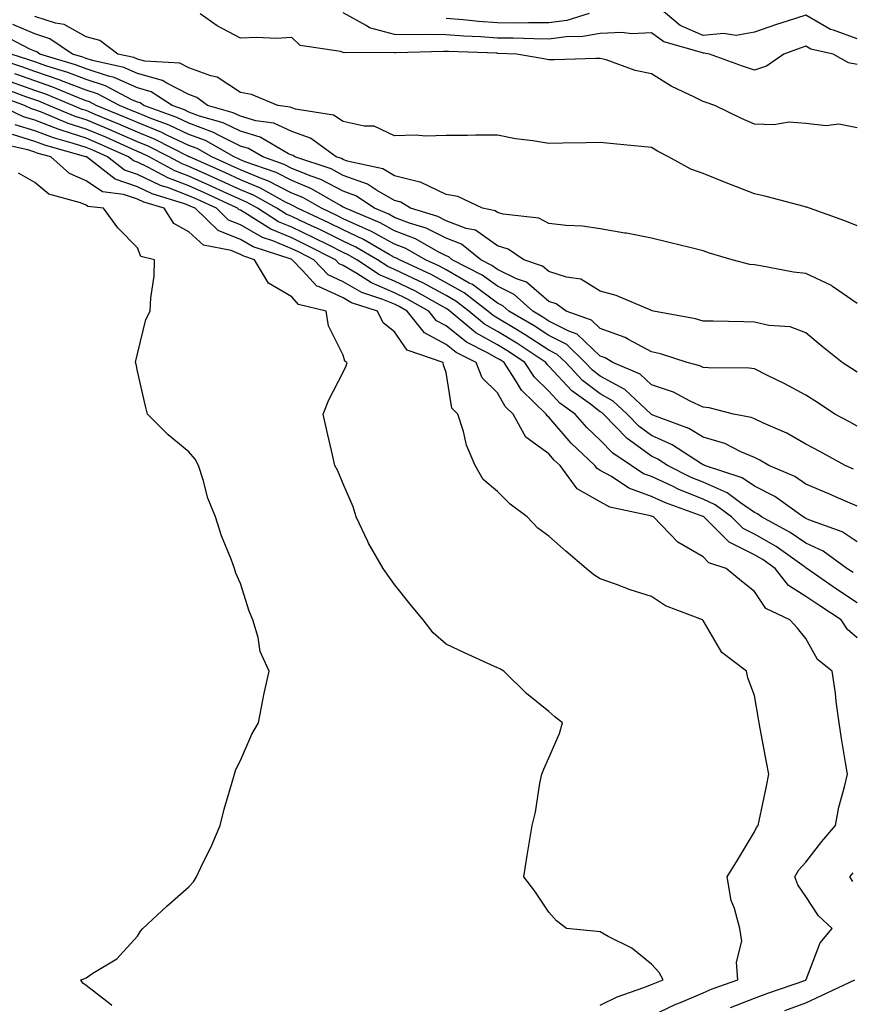
# Model space of a CAD drawing. Units: inches. Extents: x 971123 to 973763, y 7253018 to 7255658.
# Drawn here: x 971255 to 971417, y 7254107 to 7254299 of the extents above; entities that cross this region are included whole.
import ezdxf

# ---------------------------------------------------------------- set-up
doc = ezdxf.new("R2010")
doc.units = ezdxf.units.IN
doc.header["$MEASUREMENT"] = 0
doc.layers.add('Contour_97117253', color=7, linetype='Continuous', true_color=0x6d2694)

msp = doc.modelspace()

# ---------------------------------------------------------------- linework, layer by layer
at = {"layer": 'Contour_97117253'}
for points in [[(971418.05, 7254294.85, 3129), (971413.42, 7254296.55, 3129), (971412.82, 7254296.69, 3129), (971408.05, 7254299.49, 3129), (971404.43, 7254298.3, 3129), (971402.33, 7254297.64, 3129), (971398.05, 7254296.17, 3129), (971394.47, 7254295.5, 3129), (971392.04, 7254295.91, 3129), (971388.05, 7254295.52, 3129), (971383.59, 7254297.46, 3129), (971378.25, 7254301.92, 3129)], [(971418.05, 7254258.53, 3132), (971415.64, 7254259.51, 3132), (971408.77, 7254261.92, 3132), (971408.25, 7254262.12, 3132), (971408.05, 7254262.17, 3132), (971407.71, 7254262.26, 3132), (971400.33, 7254264.2, 3132), (971398.05, 7254264.75, 3132), (971393.41, 7254266.56, 3132), (971392.89, 7254266.76, 3132), (971388.05, 7254268.71, 3132), (971385.68, 7254269.55, 3132), (971381.34, 7254271.92, 3132), (971379.16, 7254273.03, 3132), (971378.05, 7254273.76, 3132), (971376.01, 7254273.96, 3132), (971370.6, 7254274.47, 3132), (971368.05, 7254274.73, 3132), (971365.31, 7254274.66, 3132), (971360.71, 7254274.58, 3132), (971358.05, 7254274.51, 3132), (971354.92, 7254275.05, 3132), (971351.59, 7254275.46, 3132), (971348.05, 7254276.14, 3132), (971343.8, 7254276.17, 3132), (971342.2, 7254276.07, 3132), (971338.05, 7254276.1, 3132), (971334.03, 7254275.94, 3132), (971332.25, 7254276.12, 3132), (971328.05, 7254276, 3132), (971324.05, 7254277.92, 3132), (971322.1, 7254277.87, 3132), (971318.05, 7254278.82, 3132), (971316.15, 7254280.02, 3132), (971308.76, 7254281.21, 3132), (971308.05, 7254281.46, 3132), (971307.74, 7254281.61, 3132), (971305.36, 7254281.92, 3132), (971300.2, 7254284.07, 3132), (971298.05, 7254284.47, 3132), (971293.56, 7254287.43, 3132), (971292.32, 7254287.65, 3132), (971288.05, 7254289.21, 3132), (971286.26, 7254290.13, 3132), (971279.46, 7254290.51, 3132), (971278.05, 7254290.9, 3132), (971277.35, 7254291.22, 3132), (971274.22, 7254291.92, 3132), (971270.71, 7254294.58, 3132), (971268.05, 7254295.27, 3132), (971263.76, 7254297.63, 3132), (971262.07, 7254297.9, 3132), (971258.05, 7254299.22, 3132)], [(971418.05, 7254277.57, 3131), (971414.43, 7254278.3, 3131), (971411.98, 7254277.99, 3131), (971408.05, 7254278.44, 3131), (971404.77, 7254278.64, 3131), (971401.82, 7254278.15, 3131), (971398.05, 7254278.3, 3131), (971395.5, 7254279.37, 3131), (971390.34, 7254281.92, 3131), (971388.64, 7254282.51, 3131), (971388.05, 7254282.71, 3131), (971386.41, 7254283.56, 3131), (971381.82, 7254285.69, 3131), (971378.05, 7254288.1, 3131), (971374.87, 7254288.74, 3131), (971369.18, 7254290.79, 3131), (971368.05, 7254291.08, 3131), (971367.19, 7254291.06, 3131), (971359.15, 7254290.82, 3131), (971358.05, 7254290.79, 3131), (971357.1, 7254290.97, 3131), (971351.77, 7254291.92, 3131), (971348.18, 7254292.05, 3131), (971348.05, 7254292.05, 3131), (971347.91, 7254292.06, 3131), (971338.51, 7254292.38, 3131), (971338.05, 7254292.42, 3131), (971337.54, 7254292.43, 3131), (971328.26, 7254292.13, 3131), (971328.05, 7254292.13, 3131), (971327.76, 7254292.21, 3131), (971318.25, 7254292.12, 3131), (971318.05, 7254292.22, 3131), (971317.54, 7254292.43, 3131), (971309.7, 7254293.57, 3131), (971308.05, 7254295.13, 3131), (971305, 7254294.97, 3131), (971301.27, 7254295.14, 3131), (971298.05, 7254295.01, 3131), (971293.53, 7254297.4, 3131), (971290.24, 7254299.73, 3131)], [(971418.05, 7254289.9, 3130), (971416.35, 7254290.22, 3130), (971413.35, 7254291.92, 3130), (971409.01, 7254292.88, 3130), (971408.05, 7254293.44, 3130), (971406.91, 7254293.06, 3130), (971403.74, 7254291.92, 3130), (971400.42, 7254289.55, 3130), (971398.05, 7254288.77, 3130), (971395.72, 7254289.59, 3130), (971389.31, 7254291.92, 3130), (971388.24, 7254292.11, 3130), (971388.05, 7254292.09, 3130), (971387.76, 7254292.21, 3130), (971380.39, 7254294.26, 3130), (971378.05, 7254296.07, 3130), (971374.12, 7254295.85, 3130), (971372.23, 7254296.1, 3130), (971368.05, 7254295.93, 3130), (971364.66, 7254295.31, 3130), (971361.42, 7254295.29, 3130), (971358.05, 7254294.83, 3130), (971355.12, 7254294.85, 3130), (971351.12, 7254294.99, 3130), (971348.05, 7254295.01, 3130), (971344.73, 7254295.24, 3130), (971341.49, 7254295.36, 3130), (971338.05, 7254295.63, 3130), (971334.25, 7254295.72, 3130), (971331.77, 7254295.64, 3130), (971328.05, 7254295.74, 3130), (971323.14, 7254297.01, 3130), (971322.49, 7254297.48, 3130), (971318.05, 7254299.95, 3130)], [(971365.91, 7254299.78, 3129), (971361.54, 7254298.43, 3129), (971358.05, 7254297.96, 3129), (971354.11, 7254297.98, 3129), (971352.03, 7254297.94, 3129), (971348.05, 7254297.96, 3129), (971344.36, 7254298.23, 3129), (971341.4, 7254298.57, 3129), (971338.05, 7254298.84, 3129)], [(971418.05, 7254243.44, 3133), (971413.23, 7254246.74, 3133), (971413.02, 7254246.89, 3133), (971408.05, 7254249.22, 3133), (971405.65, 7254249.52, 3133), (971399.21, 7254250.76, 3133), (971398.05, 7254250.92, 3133), (971397.16, 7254251.03, 3133), (971393.71, 7254251.92, 3133), (971389.32, 7254253.19, 3133), (971388.05, 7254253.65, 3133), (971385.75, 7254254.22, 3133), (971381.43, 7254255.3, 3133), (971378.05, 7254256.14, 3133), (971373.19, 7254257.06, 3133), (971372.86, 7254257.11, 3133), (971368.05, 7254257.94, 3133), (971364.58, 7254258.45, 3133), (971361.42, 7254258.55, 3133), (971358.05, 7254258.96, 3133), (971356.13, 7254260, 3133), (971349.19, 7254260.78, 3133), (971348.05, 7254261.13, 3133), (971347.59, 7254261.46, 3133), (971345.12, 7254261.92, 3133), (971340.33, 7254264.2, 3133), (971338.05, 7254264.6, 3133), (971333.12, 7254266.99, 3133), (971332.97, 7254267, 3133), (971328.05, 7254268.27, 3133), (971325.73, 7254269.6, 3133), (971318.85, 7254271.12, 3133), (971318.05, 7254271.41, 3133), (971317.72, 7254271.59, 3133), (971316.71, 7254271.92, 3133), (971311.71, 7254275.58, 3133), (971308.05, 7254276.85, 3133), (971304.59, 7254278.46, 3133), (971301.04, 7254278.93, 3133), (971298.05, 7254279.81, 3133), (971296.64, 7254280.51, 3133), (971291.63, 7254281.92, 3133), (971289.59, 7254283.46, 3133), (971288.05, 7254284.03, 3133), (971283.74, 7254286.23, 3133), (971282.9, 7254286.77, 3133), (971278.05, 7254288.11, 3133), (971275.41, 7254289.28, 3133), (971269.31, 7254290.66, 3133), (971268.05, 7254291.07, 3133), (971267.43, 7254291.3, 3133), (971265.43, 7254291.92, 3133), (971261, 7254294.87, 3133), (971258.05, 7254295.84, 3133), (971253.82, 7254297.69, 3133)], [(971418.05, 7254230.04, 3134), (971416.91, 7254230.78, 3134), (971415.11, 7254231.92, 3134), (971411.2, 7254235.07, 3134), (971408.05, 7254237.71, 3134), (971404.99, 7254238.86, 3134), (971400.82, 7254239.15, 3134), (971398.05, 7254239.8, 3134), (971395.96, 7254239.83, 3134), (971389.99, 7254239.98, 3134), (971388.05, 7254240.01, 3134), (971386.55, 7254240.42, 3134), (971378.41, 7254241.92, 3134), (971378.14, 7254242.01, 3134), (971378.05, 7254242.03, 3134), (971377.88, 7254242.09, 3134), (971371.13, 7254245, 3134), (971368.05, 7254245.84, 3134), (971364.25, 7254248.12, 3134), (971361.46, 7254248.51, 3134), (971358.05, 7254249.64, 3134), (971356.83, 7254250.7, 3134), (971353.22, 7254251.92, 3134), (971350.12, 7254253.99, 3134), (971348.05, 7254254.63, 3134), (971343.81, 7254257.68, 3134), (971341.94, 7254258.03, 3134), (971338.05, 7254259.51, 3134), (971336.45, 7254260.32, 3134), (971331.13, 7254261.92, 3134), (971329.25, 7254263.12, 3134), (971328.05, 7254263.43, 3134), (971324.52, 7254265.45, 3134), (971322.76, 7254266.63, 3134), (971318.05, 7254268.33, 3134), (971315.7, 7254269.57, 3134), (971308.64, 7254271.92, 3134), (971308.29, 7254272.16, 3134), (971308.05, 7254272.25, 3134), (971307.43, 7254272.54, 3134), (971301.91, 7254275.78, 3134), (971298.05, 7254276.91, 3134), (971294.7, 7254278.57, 3134), (971290.1, 7254279.87, 3134), (971288.05, 7254280.63, 3134), (971287.17, 7254281.04, 3134), (971284.77, 7254281.92, 3134), (971280.72, 7254284.59, 3134), (971278.05, 7254285.32, 3134), (971273.48, 7254287.35, 3134), (971272.38, 7254287.59, 3134), (971268.05, 7254289.01, 3134), (971265.95, 7254289.82, 3134), (971259.05, 7254291.92, 3134), (971258.45, 7254292.32, 3134), (971258.05, 7254292.45, 3134), (971257.1, 7254292.87, 3134), (971251.78, 7254295.65, 3134)], [(971417.34, 7254211.21, 3136), (971415.66, 7254211.92, 3136), (971410.76, 7254214.63, 3136), (971408.05, 7254216.1, 3136), (971404.33, 7254218.2, 3136), (971399.8, 7254220.17, 3136), (971398.05, 7254221.01, 3136), (971397.41, 7254221.28, 3136), (971393.95, 7254221.92, 3136), (971389.26, 7254223.13, 3136), (971388.05, 7254223.27, 3136), (971385.57, 7254224.4, 3136), (971382.29, 7254226.16, 3136), (971378.05, 7254227.62, 3136), (971375.8, 7254229.67, 3136), (971370.52, 7254231.92, 3136), (971369, 7254232.87, 3136), (971368.05, 7254233.21, 3136), (971363.59, 7254237.46, 3136), (971361.92, 7254238.05, 3136), (971358.05, 7254240.01, 3136), (971356.89, 7254240.76, 3136), (971354.92, 7254241.92, 3136), (971351.31, 7254245.18, 3136), (971348.05, 7254246.76, 3136), (971345.08, 7254248.95, 3136), (971339.27, 7254251.92, 3136), (971338.6, 7254252.47, 3136), (971338.05, 7254252.67, 3136), (971336.52, 7254253.45, 3136), (971332.12, 7254255.99, 3136), (971328.05, 7254257.56, 3136), (971325.23, 7254259.1, 3136), (971318.51, 7254261.92, 3136), (971318.24, 7254262.11, 3136), (971318.05, 7254262.16, 3136), (971317.52, 7254262.45, 3136), (971311.87, 7254265.74, 3136), (971308.05, 7254267.3, 3136), (971304.99, 7254268.86, 3136), (971298.99, 7254270.98, 3136), (971298.05, 7254271.37, 3136), (971297.67, 7254271.54, 3136), (971296.82, 7254271.92, 3136), (971291.24, 7254275.11, 3136), (971288.05, 7254276.3, 3136), (971284.23, 7254278.1, 3136), (971280.52, 7254279.45, 3136), (971278.05, 7254280.46, 3136), (971277.03, 7254280.9, 3136), (971274.52, 7254281.92, 3136), (971270.29, 7254284.16, 3136), (971268.05, 7254284.89, 3136), (971263.24, 7254286.73, 3136), (971262.97, 7254286.84, 3136), (971258.05, 7254288.53, 3136), (971255.55, 7254289.42, 3136), (971248.09, 7254291.88, 3136)], [(971418.05, 7254219.56, 3135), (971416.53, 7254220.4, 3135), (971413.71, 7254221.92, 3135), (971410.31, 7254224.18, 3135), (971408.05, 7254225.61, 3135), (971403.95, 7254227.82, 3135), (971400.47, 7254229.5, 3135), (971398.05, 7254230.71, 3135), (971397, 7254230.87, 3135), (971389.09, 7254230.88, 3135), (971388.05, 7254231, 3135), (971387.42, 7254231.3, 3135), (971384.97, 7254231.92, 3135), (971379.76, 7254233.63, 3135), (971378.05, 7254234.04, 3135), (971373.55, 7254236.42, 3135), (971372.93, 7254236.8, 3135), (971368.05, 7254238.55, 3135), (971366.32, 7254240.19, 3135), (971361.44, 7254241.92, 3135), (971359.47, 7254243.34, 3135), (971358.05, 7254243.8, 3135), (971353.7, 7254247.57, 3135), (971351.73, 7254248.24, 3135), (971348.05, 7254250.02, 3135), (971346.96, 7254250.83, 3135), (971344.82, 7254251.92, 3135), (971341.08, 7254254.95, 3135), (971338.05, 7254256.09, 3135), (971334.18, 7254258.05, 3135), (971330.94, 7254259.03, 3135), (971328.05, 7254260.14, 3135), (971326.91, 7254260.78, 3135), (971324.16, 7254261.92, 3135), (971320.49, 7254264.36, 3135), (971318.05, 7254265.25, 3135), (971313.67, 7254267.55, 3135), (971311.8, 7254268.17, 3135), (971308.05, 7254269.69, 3135), (971306.58, 7254270.45, 3135), (971302.41, 7254271.92, 3135), (971299.66, 7254273.53, 3135), (971298.05, 7254274, 3135), (971293.9, 7254276.07, 3135), (971292.82, 7254276.69, 3135), (971288.05, 7254278.46, 3135), (971285.71, 7254279.58, 3135), (971279.25, 7254281.92, 3135), (971278.53, 7254282.4, 3135), (971278.05, 7254282.53, 3135), (971276.96, 7254283.01, 3135), (971271.84, 7254285.71, 3135), (971268.05, 7254286.95, 3135), (971264.46, 7254288.33, 3135), (971260.4, 7254289.57, 3135), (971258.05, 7254290.37, 3135), (971256.91, 7254290.78, 3135), (971253.44, 7254291.92, 3135)], [(971418.05, 7254204.02, 3137), (971414.37, 7254205.6, 3137), (971412.52, 7254206.39, 3137), (971408.05, 7254208.31, 3137), (971405.89, 7254209.76, 3137), (971400.86, 7254211.92, 3137), (971399.1, 7254212.97, 3137), (971398.05, 7254213.47, 3137), (971395.37, 7254214.6, 3137), (971392.31, 7254216.18, 3137), (971388.05, 7254217.45, 3137), (971385.26, 7254219.13, 3137), (971378.25, 7254221.72, 3137), (971378.05, 7254221.81, 3137), (971377.99, 7254221.86, 3137), (971377.93, 7254221.92, 3137), (971372.84, 7254226.71, 3137), (971368.05, 7254229.29, 3137), (971366.56, 7254230.43, 3137), (971365.15, 7254231.92, 3137), (971361.55, 7254235.42, 3137), (971358.05, 7254237.17, 3137), (971355.18, 7254239.05, 3137), (971350.3, 7254241.92, 3137), (971349.11, 7254242.98, 3137), (971348.05, 7254243.5, 3137), (971343.21, 7254247.08, 3137), (971342.57, 7254247.4, 3137), (971338.05, 7254249.97, 3137), (971336.78, 7254250.65, 3137), (971334.08, 7254251.92, 3137), (971330.26, 7254254.13, 3137), (971328.05, 7254254.98, 3137), (971323.56, 7254257.43, 3137), (971321.8, 7254258.17, 3137), (971318.05, 7254259.91, 3137), (971316.7, 7254260.57, 3137), (971313.8, 7254261.92, 3137), (971310.17, 7254264.04, 3137), (971308.05, 7254264.9, 3137), (971303.41, 7254267.28, 3137), (971302.31, 7254267.66, 3137), (971298.05, 7254269.43, 3137), (971296.34, 7254270.21, 3137), (971292.48, 7254271.92, 3137), (971289.66, 7254273.53, 3137), (971288.05, 7254274.14, 3137), (971283.86, 7254276.11, 3137), (971282.79, 7254276.66, 3137), (971278.05, 7254278.59, 3137), (971275.73, 7254279.6, 3137), (971270.02, 7254281.92, 3137), (971268.73, 7254282.6, 3137), (971268.05, 7254282.83, 3137), (971266.59, 7254283.38, 3137), (971261.6, 7254285.47, 3137), (971258.05, 7254286.7, 3137), (971254.19, 7254288.06, 3137)], [(971417.22, 7254191.09, 3139), (971416.02, 7254191.92, 3139), (971411.41, 7254195.28, 3139), (971408.05, 7254196.81, 3139), (971405.02, 7254198.89, 3139), (971399.43, 7254201.92, 3139), (971398.63, 7254202.5, 3139), (971398.05, 7254202.79, 3139), (971395.33, 7254204.64, 3139), (971392.73, 7254206.6, 3139), (971388.05, 7254208.67, 3139), (971385.74, 7254209.61, 3139), (971381.16, 7254211.92, 3139), (971379.28, 7254213.15, 3139), (971378.05, 7254213.71, 3139), (971373.28, 7254217.15, 3139), (971368.66, 7254221.92, 3139), (971368.34, 7254222.21, 3139), (971368.05, 7254222.37, 3139), (971366.15, 7254223.82, 3139), (971362.55, 7254226.42, 3139), (971358.05, 7254231.24, 3139), (971357.71, 7254231.58, 3139), (971357.47, 7254231.92, 3139), (971351.82, 7254235.69, 3139), (971348.05, 7254237.96, 3139), (971345.53, 7254239.4, 3139), (971342.49, 7254241.92, 3139), (971339.98, 7254243.85, 3139), (971338.05, 7254244.96, 3139), (971333.54, 7254247.41, 3139), (971331.7, 7254248.27, 3139), (971328.05, 7254250.06, 3139), (971326.74, 7254250.61, 3139), (971324.73, 7254251.92, 3139), (971320.51, 7254254.38, 3139), (971318.05, 7254255.52, 3139), (971313.78, 7254257.65, 3139), (971311.06, 7254258.91, 3139), (971308.05, 7254260.34, 3139), (971306.94, 7254260.81, 3139), (971305.17, 7254261.92, 3139), (971300.62, 7254264.49, 3139), (971298.05, 7254265.54, 3139), (971293.68, 7254267.55, 3139), (971291.42, 7254268.55, 3139), (971288.05, 7254270.06, 3139), (971286.7, 7254270.57, 3139), (971284.2, 7254271.92, 3139), (971280.13, 7254274, 3139), (971278.05, 7254274.85, 3139), (971273.13, 7254277, 3139), (971272.86, 7254277.11, 3139), (971268.05, 7254279.12, 3139), (971265.93, 7254279.8, 3139), (971260.81, 7254281.92, 3139), (971258.86, 7254282.73, 3139), (971258.05, 7254283.01, 3139), (971256.35, 7254283.62, 3139), (971251.53, 7254285.4, 3139)], [(971418.05, 7254197.08, 3138), (971415.14, 7254199.01, 3138), (971408.64, 7254201.33, 3138), (971408.05, 7254201.61, 3138), (971407.86, 7254201.73, 3138), (971407.51, 7254201.92, 3138), (971402.01, 7254205.88, 3138), (971398.05, 7254207.88, 3138), (971395.65, 7254209.52, 3138), (971388.32, 7254211.92, 3138), (971388.15, 7254212.02, 3138), (971388.05, 7254212.04, 3138), (971387.75, 7254212.22, 3138), (971382.07, 7254215.94, 3138), (971378.05, 7254217.76, 3138), (971375.64, 7254219.51, 3138), (971373.29, 7254221.92, 3138), (971370.59, 7254224.46, 3138), (971368.05, 7254225.84, 3138), (971364.59, 7254228.46, 3138), (971361.33, 7254231.92, 3138), (971359.66, 7254233.53, 3138), (971358.05, 7254234.35, 3138), (971353.47, 7254237.34, 3138), (971351.43, 7254238.54, 3138), (971348.05, 7254240.58, 3138), (971347.2, 7254241.07, 3138), (971346.17, 7254241.92, 3138), (971341.59, 7254245.46, 3138), (971338.05, 7254247.46, 3138), (971335.16, 7254249.03, 3138), (971328.98, 7254251.92, 3138), (971328.39, 7254252.26, 3138), (971328.05, 7254252.39, 3138), (971327.01, 7254252.96, 3138), (971322.01, 7254255.88, 3138), (971318.05, 7254257.72, 3138), (971315.25, 7254259.12, 3138), (971309.17, 7254261.92, 3138), (971308.47, 7254262.34, 3138), (971308.05, 7254262.51, 3138), (971306.85, 7254263.12, 3138), (971301.99, 7254265.86, 3138), (971298.05, 7254267.49, 3138), (971295.01, 7254268.88, 3138), (971288.14, 7254271.92, 3138), (971288.08, 7254271.95, 3138), (971288.05, 7254271.97, 3138), (971287.96, 7254272.01, 3138), (971281.46, 7254275.33, 3138), (971278.05, 7254276.71, 3138), (971274.43, 7254278.3, 3138), (971269.78, 7254280.19, 3138), (971268.05, 7254280.91, 3138), (971267.29, 7254281.16, 3138), (971265.44, 7254281.92, 3138), (971260.24, 7254284.11, 3138), (971258.05, 7254284.85, 3138), (971253.5, 7254286.47, 3138)], [(971418.05, 7254185.25, 3140), (971414.02, 7254187.89, 3140), (971408.23, 7254191.92, 3140), (971408.12, 7254191.99, 3140), (971408.05, 7254192.03, 3140), (971407.71, 7254192.26, 3140), (971402.28, 7254196.15, 3140), (971398.05, 7254198.59, 3140), (971395.82, 7254199.69, 3140), (971393.59, 7254201.92, 3140), (971390.42, 7254204.29, 3140), (971388.05, 7254205.35, 3140), (971383.36, 7254207.23, 3140), (971382.08, 7254207.89, 3140), (971378.05, 7254209.76, 3140), (971376.46, 7254210.33, 3140), (971374.07, 7254211.92, 3140), (971370.47, 7254214.34, 3140), (971368.05, 7254216.85, 3140), (971365.45, 7254219.32, 3140), (971363.18, 7254221.92, 3140), (971360.2, 7254224.07, 3140), (971358.05, 7254226.37, 3140), (971355.25, 7254229.12, 3140), (971353.41, 7254231.92, 3140), (971350.2, 7254234.07, 3140), (971348.05, 7254235.36, 3140), (971343.87, 7254237.74, 3140), (971338.82, 7254241.92, 3140), (971338.38, 7254242.25, 3140), (971338.05, 7254242.45, 3140), (971336.9, 7254243.07, 3140), (971331.99, 7254245.86, 3140), (971328.05, 7254247.79, 3140), (971325.14, 7254249.01, 3140), (971320.68, 7254251.92, 3140), (971319.02, 7254252.89, 3140), (971318.05, 7254253.34, 3140), (971315.23, 7254254.74, 3140), (971312.34, 7254256.21, 3140), (971308.05, 7254258.25, 3140), (971305.45, 7254259.32, 3140), (971301.36, 7254261.92, 3140), (971299.24, 7254263.11, 3140), (971298.05, 7254263.61, 3140), (971294.93, 7254265.04, 3140), (971292.36, 7254266.23, 3140), (971288.05, 7254268.16, 3140), (971285.33, 7254269.2, 3140), (971280.28, 7254271.92, 3140), (971278.8, 7254272.67, 3140), (971278.05, 7254272.97, 3140), (971276.17, 7254273.8, 3140), (971271.86, 7254275.73, 3140), (971268.05, 7254277.33, 3140), (971264.57, 7254278.44, 3140), (971259.37, 7254280.6, 3140), (971258.05, 7254281.09, 3140), (971257.42, 7254281.29, 3140), (971256.07, 7254281.92, 3140), (971250.21, 7254284.08, 3140)], [(971418.05, 7254178.42, 3141), (971416.17, 7254180.04, 3141), (971414.92, 7254181.92, 3141), (971410.75, 7254184.62, 3141), (971408.05, 7254186.47, 3141), (971404.69, 7254188.56, 3141), (971402.08, 7254191.92, 3141), (971399.73, 7254193.6, 3141), (971398.05, 7254194.58, 3141), (971393.15, 7254197.02, 3141), (971388.23, 7254201.92, 3141), (971388.13, 7254202, 3141), (971388.05, 7254202.03, 3141), (971387.87, 7254202.1, 3141), (971380.77, 7254204.64, 3141), (971378.05, 7254205.91, 3141), (971373.63, 7254207.5, 3141), (971370.21, 7254209.76, 3141), (971368.05, 7254210.98, 3141), (971367.44, 7254211.31, 3141), (971367.01, 7254211.92, 3141), (971362.41, 7254216.28, 3141), (971358.05, 7254221.31, 3141), (971357.7, 7254221.57, 3141), (971357.51, 7254221.92, 3141), (971352.71, 7254226.58, 3141), (971351.78, 7254228.19, 3141), (971349.34, 7254231.92, 3141), (971348.57, 7254232.44, 3141), (971348.05, 7254232.75, 3141), (971346.13, 7254233.84, 3141), (971342.02, 7254235.89, 3141), (971338.05, 7254239.05, 3141), (971336.2, 7254240.07, 3141), (971334.73, 7254241.92, 3141), (971330.46, 7254244.33, 3141), (971328.05, 7254245.52, 3141), (971323.55, 7254247.42, 3141), (971320.72, 7254249.25, 3141), (971318.05, 7254250.81, 3141), (971317.29, 7254251.16, 3141), (971316.57, 7254251.92, 3141), (971310.92, 7254254.79, 3141), (971308.05, 7254256.16, 3141), (971303.98, 7254257.85, 3141), (971298.92, 7254261.05, 3141), (971298.05, 7254261.54, 3141), (971297.79, 7254261.66, 3141), (971297.5, 7254261.92, 3141), (971291.05, 7254264.92, 3141), (971288.05, 7254266.27, 3141), (971283.96, 7254267.83, 3141), (971280.04, 7254269.93, 3141), (971278.05, 7254270.88, 3141), (971277.28, 7254271.15, 3141), (971276.27, 7254271.92, 3141), (971270.6, 7254274.47, 3141), (971268.05, 7254275.53, 3141), (971263.22, 7254277.09, 3141), (971262.64, 7254277.33, 3141), (971258.05, 7254279.03, 3141), (971255.84, 7254279.71, 3141), (971251.17, 7254281.92, 3141)], [(971393.42, 7254106.55, 3142), (971398.05, 7254108.36, 3142), (971400.65, 7254109.32, 3142), (971408.02, 7254111.89, 3142), (971408.05, 7254111.9, 3142), (971408.06, 7254111.91, 3142), (971408.09, 7254111.92, 3142), (971408.13, 7254112, 3142), (971410.82, 7254119.15, 3142), (971413.18, 7254121.92, 3142), (971410.51, 7254124.38, 3142), (971408.05, 7254128.12, 3142), (971406.5, 7254130.37, 3142), (971405.88, 7254131.92, 3142), (971406.66, 7254133.31, 3142), (971408.05, 7254134.81, 3142), (971411.13, 7254138.84, 3142), (971413.83, 7254141.92, 3142), (971414.47, 7254145.5, 3142), (971415.59, 7254149.46, 3142), (971416.12, 7254151.92, 3142), (971415.76, 7254154.21, 3142), (971414.97, 7254158.84, 3142), (971414.51, 7254161.92, 3142), (971413.95, 7254166.02, 3142), (971413.81, 7254167.68, 3142), (971413.14, 7254171.92, 3142), (971410.33, 7254174.2, 3142), (971408.05, 7254178.28, 3142), (971406.4, 7254180.27, 3142), (971404.95, 7254181.92, 3142), (971400.25, 7254184.12, 3142), (971398.05, 7254187.4, 3142), (971395.54, 7254189.41, 3142), (971392.54, 7254191.92, 3142), (971389.16, 7254193.03, 3142), (971388.05, 7254194.14, 3142), (971383.14, 7254197.01, 3142), (971378.44, 7254201.92, 3142), (971378.16, 7254202.03, 3142), (971378.05, 7254202.08, 3142), (971377.82, 7254202.15, 3142), (971369.93, 7254203.8, 3142), (971368.05, 7254204.88, 3142), (971363.54, 7254207.41, 3142), (971360.23, 7254211.92, 3142), (971359.1, 7254212.97, 3142), (971358.05, 7254214.21, 3142), (971353.57, 7254217.44, 3142), (971351.1, 7254221.92, 3142), (971349.55, 7254223.42, 3142), (971348.05, 7254226.02, 3142), (971345.11, 7254228.98, 3142), (971343.9, 7254231.92, 3142), (971340, 7254233.87, 3142), (971338.05, 7254235.42, 3142), (971333.86, 7254237.73, 3142), (971330.52, 7254241.92, 3142), (971328.95, 7254242.82, 3142), (971328.05, 7254243.26, 3142), (971325.76, 7254244.21, 3142), (971321.67, 7254245.54, 3142), (971318.05, 7254247.65, 3142), (971315.13, 7254249, 3142), (971312.36, 7254251.92, 3142), (971309.51, 7254253.38, 3142), (971308.05, 7254254.06, 3142), (971304.39, 7254255.58, 3142), (971302.37, 7254256.24, 3142), (971298.05, 7254258.69, 3142), (971295.76, 7254259.63, 3142), (971293.38, 7254261.92, 3142), (971289.74, 7254263.61, 3142), (971288.05, 7254264.37, 3142), (971284.09, 7254265.88, 3142), (971282.49, 7254266.36, 3142), (971278.05, 7254268.49, 3142), (971275.49, 7254269.36, 3142), (971272.19, 7254271.92, 3142), (971269.33, 7254273.2, 3142), (971268.05, 7254273.74, 3142), (971265.36, 7254274.61, 3142), (971261.73, 7254275.6, 3142), (971258.05, 7254276.97, 3142), (971254.27, 7254278.14, 3142)], [(971378.05, 7254104.92, 3143), (971382.77, 7254107.2, 3143), (971383.67, 7254107.54, 3143), (971388.05, 7254109.37, 3143), (971389.82, 7254110.15, 3143), (971394.84, 7254111.92, 3143), (971394.58, 7254115.39, 3143), (971395.58, 7254119.45, 3143), (971395.22, 7254121.92, 3143), (971394.18, 7254125.79, 3143), (971393.5, 7254127.37, 3143), (971392.72, 7254131.92, 3143), (971394.75, 7254135.22, 3143), (971398.05, 7254140.7, 3143), (971398.43, 7254141.54, 3143), (971398.78, 7254141.92, 3143), (971398.95, 7254142.82, 3143), (971400.41, 7254149.56, 3143), (971400.82, 7254151.92, 3143), (971400.4, 7254154.27, 3143), (971399.19, 7254160.78, 3143), (971398.99, 7254161.92, 3143), (971398.82, 7254162.69, 3143), (971398.05, 7254167.22, 3143), (971396.77, 7254170.64, 3143), (971396.47, 7254171.92, 3143), (971391.71, 7254175.58, 3143), (971388.05, 7254181.82, 3143), (971388, 7254181.87, 3143), (971387.94, 7254181.92, 3143), (971380.77, 7254184.64, 3143), (971378.05, 7254186.47, 3143), (971373.9, 7254187.77, 3143), (971371.19, 7254188.78, 3143), (971368.05, 7254189.86, 3143), (971366.8, 7254190.67, 3143), (971365.32, 7254191.92, 3143), (971361.39, 7254195.26, 3143), (971358.05, 7254198.19, 3143), (971355.88, 7254199.75, 3143), (971353.86, 7254201.92, 3143), (971350.56, 7254204.43, 3143), (971348.05, 7254206.85, 3143), (971345.31, 7254209.18, 3143), (971343.74, 7254211.92, 3143), (971342.02, 7254215.89, 3143), (971341.45, 7254218.52, 3143), (971340.36, 7254221.92, 3143), (971339.21, 7254223.08, 3143), (971338.05, 7254230.03, 3143), (971337.53, 7254231.4, 3143), (971337.48, 7254231.92, 3143), (971330.48, 7254234.35, 3143), (971328.05, 7254237.92, 3143), (971325.82, 7254239.69, 3143), (971324.7, 7254241.92, 3143), (971319.68, 7254243.55, 3143), (971318.05, 7254244.5, 3143), (971313.26, 7254246.71, 3143), (971312.93, 7254246.8, 3143), (971310.12, 7254249.85, 3143), (971308.15, 7254251.92, 3143), (971308.09, 7254251.96, 3143), (971308.05, 7254251.97, 3143), (971307.96, 7254252.01, 3143), (971300.55, 7254254.42, 3143), (971298.05, 7254255.83, 3143), (971293.74, 7254257.61, 3143), (971289.25, 7254261.92, 3143), (971288.43, 7254262.3, 3143), (971288.05, 7254262.48, 3143), (971287.16, 7254262.81, 3143), (971280.88, 7254264.75, 3143), (971278.05, 7254266.1, 3143), (971273.7, 7254267.57, 3143), (971268.11, 7254271.92, 3143), (971268.07, 7254271.94, 3143), (971268.05, 7254271.94, 3143), (971268.01, 7254271.96, 3143), (971260.24, 7254274.11, 3143), (971258.05, 7254274.91, 3143), (971253.72, 7254276.25, 3143)], [(971368.05, 7254107.01, 3144), (971371.32, 7254108.65, 3144), (971376.54, 7254110.41, 3144), (971378.05, 7254111.01, 3144), (971378.67, 7254111.3, 3144), (971380.29, 7254111.92, 3144), (971379.5, 7254113.37, 3144), (971378.05, 7254114.95, 3144), (971374.2, 7254118.07, 3144), (971369.59, 7254120.38, 3144), (971368.05, 7254121.27, 3144), (971367.44, 7254121.31, 3144), (971361.47, 7254121.92, 3144), (971359.52, 7254123.39, 3144), (971358.05, 7254125.11, 3144), (971355.3, 7254129.17, 3144), (971353.17, 7254131.92, 3144), (971353.86, 7254136.11, 3144), (971354.18, 7254138.05, 3144), (971354.82, 7254141.92, 3144), (971355.45, 7254144.52, 3144), (971356.32, 7254150.19, 3144), (971356.68, 7254151.92, 3144), (971357.09, 7254152.88, 3144), (971358.05, 7254155.06, 3144), (971360.14, 7254159.83, 3144), (971360.69, 7254161.92, 3144), (971359.21, 7254163.08, 3144), (971358.05, 7254164.1, 3144), (971353.72, 7254167.59, 3144), (971349.3, 7254171.92, 3144), (971348.51, 7254172.38, 3144), (971348.05, 7254172.6, 3144), (971346.78, 7254173.19, 3144), (971341.65, 7254175.52, 3144), (971338.05, 7254177.16, 3144), (971335.53, 7254179.4, 3144), (971333.58, 7254181.92, 3144), (971331.11, 7254184.98, 3144), (971328.05, 7254188.8, 3144), (971326.72, 7254190.59, 3144), (971325.82, 7254191.92, 3144), (971322.96, 7254196.83, 3144), (971322.83, 7254197.14, 3144), (971320.58, 7254201.92, 3144), (971319.99, 7254203.86, 3144), (971318.05, 7254208.36, 3144), (971317, 7254210.87, 3144), (971316.44, 7254211.92, 3144), (971315.97, 7254214, 3144), (971314.86, 7254218.73, 3144), (971314.14, 7254221.92, 3144), (971315.26, 7254224.71, 3144), (971318.05, 7254230.05, 3144), (971318.64, 7254231.33, 3144), (971318.81, 7254231.92, 3144), (971318.35, 7254232.22, 3144), (971318.05, 7254233.38, 3144), (971315.2, 7254239.07, 3144), (971314.77, 7254241.92, 3144), (971309.38, 7254243.25, 3144), (971308.05, 7254244.69, 3144), (971303.5, 7254247.37, 3144), (971300.79, 7254251.92, 3144), (971298.72, 7254252.59, 3144), (971298.05, 7254252.97, 3144), (971296.25, 7254253.72, 3144), (971290.87, 7254254.74, 3144), (971288.05, 7254257.38, 3144), (971285.1, 7254258.97, 3144), (971283.2, 7254261.92, 3144), (971279.26, 7254263.13, 3144), (971278.05, 7254263.72, 3144), (971275.34, 7254264.63, 3144), (971271.25, 7254265.12, 3144), (971268.05, 7254267.25, 3144), (971264.82, 7254268.69, 3144), (971261.19, 7254271.92, 3144), (971258.73, 7254272.6, 3144), (971258.05, 7254272.86, 3144), (971256.7, 7254273.27, 3144), (971250.73, 7254274.6, 3144)], [(971273.08, 7254106.95, 3145), (971272.69, 7254107.28, 3145), (971268.05, 7254110.83, 3145), (971267.39, 7254111.26, 3145), (971267.04, 7254111.92, 3145), (971267.77, 7254112.2, 3145), (971268.05, 7254112.34, 3145), (971269.34, 7254113.21, 3145), (971273.99, 7254115.98, 3145), (971278.05, 7254120.41, 3145), (971278.6, 7254121.37, 3145), (971279.07, 7254121.92, 3145), (971283.74, 7254126.23, 3145), (971288.05, 7254130.03, 3145), (971288.96, 7254131.01, 3145), (971289.49, 7254131.92, 3145), (971290.77, 7254134.64, 3145), (971292.29, 7254137.68, 3145), (971294.09, 7254141.92, 3145), (971294.89, 7254145.08, 3145), (971296.47, 7254150.34, 3145), (971296.9, 7254151.92, 3145), (971297.17, 7254152.8, 3145), (971298.05, 7254154.54, 3145), (971300.29, 7254159.68, 3145), (971301.55, 7254161.92, 3145), (971302.44, 7254166.31, 3145), (971302.63, 7254167.34, 3145), (971303.63, 7254171.92, 3145), (971301.9, 7254175.77, 3145), (971301.51, 7254178.46, 3145), (971300.49, 7254181.92, 3145), (971299.75, 7254183.62, 3145), (971298.05, 7254188.99, 3145), (971297.14, 7254191.01, 3145), (971296.91, 7254191.92, 3145), (971296.24, 7254193.73, 3145), (971294.37, 7254198.24, 3145), (971293.22, 7254201.92, 3145), (971291.69, 7254205.56, 3145), (971290.84, 7254209.13, 3145), (971289.93, 7254211.92, 3145), (971289.26, 7254213.13, 3145), (971288.05, 7254214.58, 3145), (971284, 7254217.87, 3145), (971279.99, 7254221.92, 3145), (971279.57, 7254223.44, 3145), (971278.05, 7254230.29, 3145), (971277.76, 7254231.63, 3145), (971277.64, 7254231.92, 3145), (971277.73, 7254232.24, 3145), (971278.05, 7254233.65, 3145), (971279.65, 7254240.32, 3145), (971280.51, 7254241.92, 3145), (971280.62, 7254244.49, 3145), (971281.27, 7254248.7, 3145), (971281.36, 7254251.92, 3145), (971278.68, 7254252.55, 3145), (971278.05, 7254254.21, 3145), (971274.24, 7254258.11, 3145), (971271.46, 7254261.92, 3145), (971268.41, 7254262.28, 3145), (971268.05, 7254262.53, 3145), (971266.96, 7254263.01, 3145), (971260.78, 7254264.65, 3145), (971258.05, 7254266.96, 3145), (971254.9, 7254268.77, 3145)], [(971417.19, 7254131.06, 3141), (971416.58, 7254131.92, 3141), (971417.22, 7254132.75, 3141)], [(971403.98, 7254105.99, 3141), (971408.05, 7254107.46, 3141), (971411.12, 7254108.85, 3141), (971417.6, 7254111.92, 3141)]]:
    msp.add_polyline3d(points, dxfattribs=at)

doc.saveas('drawing.dxf')
